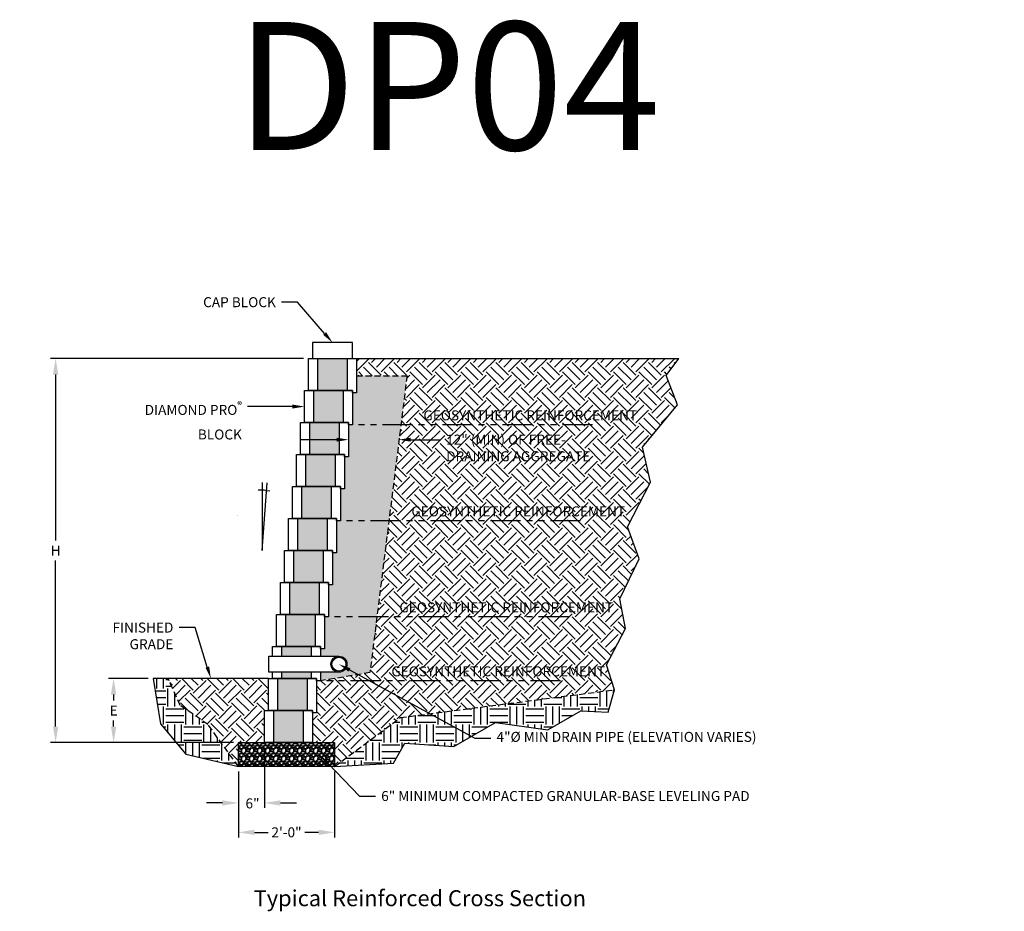
# Model space of a CAD drawing. Units: inches. Extents: x -810 to 13624, y -4468 to -1882.
# Drawn here: x 1953 to 2199, y -2432 to -2209 of the extents above; entities that cross this region are included whole.
import ezdxf
from ezdxf import colors
from ezdxf.entities.mleader import LeaderData, LeaderLine
from ezdxf.enums import TextEntityAlignment as Align
from ezdxf.math import Vec2, Vec3

# ---------------------------------------------------------------- set-up
doc = ezdxf.new("R2010")
doc.units = ezdxf.units.IN
doc.header["$LTSCALE"] = 12
doc.header["$MEASUREMENT"] = 0
doc.linetypes.add('HIDDEN2', pattern=[0.1875, 0.125, -0.0625])
doc.linetypes.add('PHANTOMX2', pattern=[5, 2.5, -0.5, 0.5, -0.5, 0.5, -0.5])
for name, color, linetype in [('W-BLOK-CORE', 2, 'Continuous'), ('W-BLOK-OTLN', 3, 'Continuous'), ('W-HTCH-VLTE', 19, 'Continuous'), ('W-LINE-HEVY', 3, 'Continuous'), ('W-LINE-MEDM', 2, 'Continuous'), ('W-RENF-TYP1', 152, 'PHANTOMX2'), ('W-TEXT-MEDM', 1, 'Continuous')]:
    doc.layers.add(name, color=color, linetype=linetype)
doc.styles.add('AWS NOTES', font='arial.ttf', dxfattribs={"height": 2.5})
doc.dimstyles.new('AWS DETS 32', dxfattribs={"dimtxt": 2.5, "dimasz": 4, "dimexe": 1.25, "dimexo": 1.25, "dimgap": 1.25, "dimtad": 0, "dimtih": 1, "dimtoh": 1, "dimdec": 0, "dimzin": 3, "dimdsep": 46, "dimlunit": 3, "dimtxsty": 'AWS NOTES', "dimcen": 0.09, "dimadec": 0, "dimazin": 0, "dimtfac": 1, "dimtdec": 0, "dimtofl": 0, "dimtmove": 2, "dimatfit": 3, "dimfxl": 1, "dimfrac": 2, "dimtolj": 1, "dimtzin": 0, "dimarcsym": 0})
pattern_1 = [(228.0127875, (2.16, 3), (-24, -27), [0.403608, -39.9572641]), (184.9697407, (1.89, 2.7), (36, 3), [0.692604, -68.5677743]), (132.510447, (1.2, 2.64), (30, -33), [0.488364, -48.3480978]), (267.273689, (0.03, 1.89), (3, 60), [0.630714, -62.440674]), (292.833654, (0, 1.26), (-15, 36), [0.618465, -61.2281194]), (357.273689, (0.24, 0.69), (-60, 3), [0.630714, -62.440674]), (37.6942405, (0.87, 0.66), (-39, -30), [0.834087, -82.5745456]), (72.2553284, (1.53, 1.17), (21, 66), [0.787464, -77.9589645]), (121.4295656, (1.77, 1.92), (-24, 39), [0.63285, -62.6522193]), (175.236358, (1.44, 2.46), (33, -3), [0.722496, -35.4022877]), (222.3974378, (0.72, 2.52), (-36, -33), [0.934344, -92.500125]), (138.814075, (3, 1.86), (-21, 18), [0.318903, -31.5715344]), (171.4692344, (2.76, 2.07), (39, -6), [0.606711, -60.0645342]), (225, (2.16, 2.16), (-3e-16, -3), [0.424263, -3.8183777]), (203.19859, (1.95, 2.52), (15, 6), [0.228474, -22.6188453]), (291.80141, (1.74, 2.43), (-3, 9), [0.323109, -15.8323854]), (30.963757, (1.86, 2.13), (9, 6), [0.524787, -16.9680687]), (161.56505, (2.31, 2.4), (6, -3), [0.379473, -9.10736]), (16.3895403, (0, 2.43), (30, 9), [0.5316, -52.6285354]), (70.346176, (0.51, 2.58), (-12, -33), [0.445983, -44.1522232]), (293.19859, (2.31, 3), (-6, 15), [0.456945, -22.3903743]), (343.6104597, (2.49, 2.58), (-30, 9), [0.5316, -52.6285354]), (339.443955, (0, 0.57), (-15, 6), [0.51264, -25.1193712]), (294.7751406, (0.48, 0.39), (-15, 33), [0.429534, -42.5239292]), (66.80141, (2.34, 0), (6, 15), [0.456945, -22.3903743]), (17.3540246, (2.52, 0.42), (-39, -12), [0.502893, -49.7862708]), (69.443955, (0.87, 0), (-6, -15), [0.25632, -25.3756912]), (101.309932, (2.16, 0), (-3, 12), [0.15297, -15.1440885]), (165.963757, (2.13, 0.15), (9, -3), [0.618465, -11.750852]), (186.009006, (1.53, 0.3), (30, 3), [0.57315, -56.7417695]), (303.690068, (1.86, 1.86), (-3, 6), [0.432666, -10.3839878]), (353.1572266, (2.1, 1.5), (51, -6), [0.755382, -74.782688]), (60.945396, (2.85, 1.41), (-12, -21), [0.308868, -30.5780224]), (90, (3, 1.68), (-3, 3), [0.18, -2.82]), (120.256437, (1.47, 0.39), (12, -21), [0.416772, -41.26056]), (48.0127875, (1.26, 0.75), (24, 27), [0.807216, -39.5536561]), (0, (1.8, 1.35), (3, 3), [0.78, -2.22]), (325.3048465, (2.58, 1.35), (30, -21), [0.474342, -46.959823]), (254.054604, (2.97, 1.08), (-3, -12), [0.436806, -21.4035237]), (207.6459754, (2.85, 0.66), (-57, -30), [0.711195, -70.4084225]), (175.4260787, (2.22, 0.33), (-39, 3), [0.752397, -74.4872202])]

# ---------------------------------------------------------------- blocks, each defined once
blk = doc.blocks.new('7 degree')
at = {"layer": 'W-TEXT-MEDM', "linetype": 'Continuous'}
blk.add_lwpolyline([(0, 16.99), (0, 0), (1.2, 16.93)], dxfattribs=at)
blk.add_arc((-0.55, 4.68), 10.42, 76.429, 92.4121, dxfattribs=at)
at = {"layer": 'W-TEXT-MEDM', "linetype": 'Continuous', "style": 'AWS NOTES'}
blk.add_text('7%%D', height=0.0938, dxfattribs=at).set_placement((-6.12, 8.75))
blk = doc.blocks.new('*U59')
at = {"layer": 'W-BLOK-CORE', "extrusion": (-0.999848, -1.21152e-15, 0.017452)}
blk.add_line((-1.25, 0), (-1.25, 8), dxfattribs=at)
at = {"layer": 'W-BLOK-CORE'}
blk.add_lwpolyline([(-8.75, 8), (-8.75, 0)], dxfattribs=at)
at = {"layer": 'W-BLOK-OTLN', "linetype": 'Continuous'}
blk.add_lwpolyline([(-11, 8), (1, 8), (1, -0.563), (0, -0.563), (0, 0), (-11, 0)], close=True, dxfattribs=at)
blk = doc.blocks.new('*U61')
at = {"layer": 'W-BLOK-OTLN', "linetype": 'Continuous'}
for points in [[(-11, 5.59), (-11, 8), (1, 8), (1, 5.59)], [(1, 1.59), (1, -0.56), (0, -0.56), (0, 0), (-11, 0), (-11, 1.59)]]:
    blk.add_lwpolyline(points, dxfattribs=at)
at = {"layer": 'W-LINE-MEDM', "extrusion": (-0.999848, -1.21152e-15, 0.017452)}
for p, q in [((-1.25, 5.59), (-1.25, 8)), ((-1.25, 0), (-1.25, 1.59))]:
    blk.add_line(p, q, dxfattribs=at)
at = {"layer": 'W-LINE-MEDM'}
for points in [[(-8.75, 8), (-8.75, 5.59)], [(5.61, 1.59), (-11.93, 1.59), (-11.93, 5.59), (5.61, 5.59)], [(-8.75, 1.59), (-8.75, 0)]]:
    blk.add_lwpolyline(points, dxfattribs=at)
at = {"layer": 'W-LINE-MEDM', "linetype": 'Continuous'}
for radius in [2, 1.75]:
    blk.add_circle((5.61, 3.59), radius, dxfattribs=at)
blk = doc.blocks.new('*U60')
at = {"layer": 'W-BLOK-OTLN', "linetype": 'Continuous'}
blk.add_lwpolyline([(-11, 8), (1, 8), (1, 0), (-11, 0)], close=True, dxfattribs=at)
at = {"layer": 'W-LINE-MEDM', "extrusion": (-0.999848, -1.21152e-15, 0.017452)}
blk.add_line((-1.25, 0), (-1.25, 8), dxfattribs=at)
at = {"layer": 'W-LINE-MEDM'}
blk.add_lwpolyline([(-8.75, 8), (-8.75, 0)], dxfattribs=at)
blk = doc.blocks.new('*D11')
at = {"layer": 'Defpoints', "color": 0, "transparency": 16777216}
for p in [(2007.19, -2396.05), (2031.19, -2396.05), (2031.19, -2412.5)]:
    blk.add_point(p, dxfattribs=at)
at = {"layer": 'W-TEXT-MEDM', "color": 0, "lineweight": -2, "transparency": 16777216}
for p, q in [((2007.19, -2397.3), (2007.19, -2413.75)), ((2031.19, -2397.3), (2031.19, -2413.75)), ((2011.19, -2412.5), (2014.6, -2412.5)), ((2027.19, -2412.5), (2023.78, -2412.5))]:
    blk.add_line(p, q, dxfattribs=at)
at = {"layer": 'W-TEXT-MEDM', "color": 0, "transparency": 16777216}
for points in [[(2011.19, -2411.84), (2011.19, -2413.17), (2007.19, -2412.5)], [(2027.19, -2411.84), (2027.19, -2413.17), (2031.19, -2412.5)]]:
    blk.add_solid(points, dxfattribs=at)
at = {"layer": 'W-TEXT-MEDM', "color": 0, "transparency": 16777216, "insert": (2019.19, -2412.5), "char_height": 2.5, "attachment_point": 5, "style": 'AWS NOTES'}
blk.add_mtext('\\A1;2\'-0"', dxfattribs=at)
blk = doc.blocks.new('*D12')
at = {"layer": 'Defpoints', "color": 0, "transparency": 16777216}
for p in [(2013.69, -2390.05), (2007.19, -2396.05), (2013.69, -2405.15)]:
    blk.add_point(p, dxfattribs=at)
at = {"layer": 'W-TEXT-MEDM', "color": 0, "lineweight": -2, "transparency": 16777216}
for p, q in [((2013.69, -2391.3), (2013.69, -2406.4)), ((2007.19, -2397.3), (2007.19, -2406.4)), ((2003.19, -2405.15), (1999.19, -2405.15)), ((2017.69, -2405.15), (2021.69, -2405.15))]:
    blk.add_line(p, q, dxfattribs=at)
at = {"layer": 'W-TEXT-MEDM', "color": 0, "transparency": 16777216}
for points in [[(2003.19, -2404.49), (2003.19, -2405.82), (2007.19, -2405.15)], [(2017.69, -2404.49), (2017.69, -2405.82), (2013.69, -2405.15)]]:
    blk.add_solid(points, dxfattribs=at)
at = {"layer": 'W-TEXT-MEDM', "color": 0, "transparency": 16777216, "insert": (2010.7, -2405.26), "char_height": 2.5, "attachment_point": 5, "style": 'AWS NOTES'}
blk.add_mtext('\\A1;6"', dxfattribs=at)
blk = doc.blocks.new('*D62')
at = {"layer": 'Defpoints', "color": 0, "transparency": 16777216}
for p in [(1961.51, -2294.05), (2024.69, -2294.05), (2007.19, -2390.05)]:
    blk.add_point(p, dxfattribs=at)
at = {"layer": 'W-TEXT-MEDM', "color": 0, "lineweight": -2, "transparency": 16777216}
for p, q in [((2023.44, -2294.05), (1960.26, -2294.05)), ((1961.51, -2298.05), (1961.51, -2339.55)), ((1961.51, -2386.05), (1961.51, -2344.55)), ((2005.94, -2390.05), (1960.26, -2390.05))]:
    blk.add_line(p, q, dxfattribs=at)
at = {"layer": 'W-TEXT-MEDM', "color": 0, "transparency": 16777216}
for points in [[(1960.84, -2298.05), (1962.17, -2298.05), (1961.51, -2294.05)], [(1960.84, -2386.05), (1962.17, -2386.05), (1961.51, -2390.05)]]:
    blk.add_solid(points, dxfattribs=at)
at = {"layer": 'W-TEXT-MEDM', "color": 0, "transparency": 16777216, "insert": (1961.51, -2342.05), "char_height": 2.5, "attachment_point": 5, "style": 'AWS NOTES'}
blk.add_mtext('\\A1;H', dxfattribs=at)
blk = doc.blocks.new('*D63')
at = {"layer": 'Defpoints', "color": 0, "transparency": 16777216}
for p in [(1975.99, -2374.05), (1985.89, -2374.05), (2007.19, -2390.05)]:
    blk.add_point(p, dxfattribs=at)
at = {"layer": 'W-TEXT-MEDM', "color": 0, "lineweight": -2, "transparency": 16777216}
for p, q in [((1984.64, -2374.05), (1974.74, -2374.05)), ((1975.99, -2378.05), (1975.99, -2379.55)), ((1975.99, -2386.05), (1975.99, -2384.55)), ((2005.94, -2390.05), (1974.74, -2390.05))]:
    blk.add_line(p, q, dxfattribs=at)
at = {"layer": 'W-TEXT-MEDM', "color": 0, "transparency": 16777216}
for points in [[(1975.32, -2378.05), (1976.66, -2378.05), (1975.99, -2374.05)], [(1975.32, -2386.05), (1976.66, -2386.05), (1975.99, -2390.05)]]:
    blk.add_solid(points, dxfattribs=at)
at = {"layer": 'W-TEXT-MEDM', "color": 0, "transparency": 16777216, "insert": (1975.99, -2382.05), "char_height": 2.5, "attachment_point": 5, "style": 'AWS NOTES'}
blk.add_mtext('\\A1;E', dxfattribs=at)

msp = doc.modelspace()

# ---------------------------------------------------------------- hatches: boundary and pattern name
at = {"layer": 'W-HTCH-VLTE'}
h = msp.add_hatch(dxfattribs=at)
h.set_pattern_fill('GRAVEL', color=256, scale=3)
h.set_pattern_definition(pattern_1)
h.paths.add_polyline_path([(2033.44, -2302.05), (2025.94, -2302.05), (2025.94, -2310.05), (2033.44, -2310.05)])
h.paths.add_polyline_path([(2032.44, -2310.05), (2024.94, -2310.05), (2024.94, -2318.05), (2032.44, -2318.05)])
h.paths.add_polyline_path([(2031.44, -2318.05), (2023.94, -2318.05), (2023.94, -2326.05), (2031.44, -2326.05)])
h.paths.add_polyline_path([(2030.44, -2326.05), (2022.94, -2326.05), (2022.94, -2334.05), (2030.44, -2334.05)])
h.paths.add_polyline_path([(2029.44, -2334.05), (2021.94, -2334.05), (2021.94, -2342.05), (2029.44, -2342.05)])
h.paths.add_polyline_path([(2028.44, -2342.05), (2020.94, -2342.05), (2020.94, -2350.05), (2028.44, -2350.05)])
h.paths.add_polyline_path([(2027.44, -2350.05), (2019.94, -2350.05), (2019.94, -2358.05), (2027.44, -2358.05)])
h.paths.add_polyline_path([(2026.44, -2358.05), (2018.94, -2358.05), (2018.94, -2366.05), (2026.44, -2366.05)])
h.paths.add_polyline_path([(2025.44, -2366.05), (2017.94, -2366.05), (2017.94, -2368.46), (2025.44, -2368.46)])
h.paths.add_polyline_path([(2025.44, -2372.46), (2017.94, -2372.46), (2017.94, -2374.05), (2025.44, -2374.05)])
h.paths.add_polyline_path([(2024.44, -2374.05), (2016.94, -2374.05), (2016.94, -2382.05), (2024.44, -2382.05)])
h.paths.add_polyline_path([(2023.44, -2382.05), (2015.94, -2382.05), (2015.94, -2390.05), (2023.44, -2390.05)])
h.paths.add_polyline_path([(2034.44, -2294.05), (2026.94, -2294.05), (2026.94, -2302.05), (2034.44, -2302.05)])
h = msp.add_hatch(dxfattribs=at)
h.set_pattern_fill('EARTH', color=256, scale=18, angle=45, style=0)
h.paths.add_polyline_path([(2037.07, -2373.06), (2027.69, -2374.62), (2026.69, -2374.62), (2026.69, -2382.62), (2025.69, -2382.62), (2025.69, -2390.05), (2031.19, -2390.05), (2031.19, -2396.05), (2047.7, -2383.79), (2054.98, -2382.85)])
h.paths.add_polyline_path([(2107.32, -2344.16), (2104.37, -2336.15), (2110.15, -2324.94), (2108.15, -2316.22), (2116.87, -2305.62), (2114.04, -2298.32), (2117.23, -2294.05), (2036.69, -2294.05), (2036.69, -2298.33), (2049.32, -2298.33), (2040.04, -2372.57), (2037.07, -2373.06), (2054.98, -2382.85), (2101.12, -2376.86), (2099.18, -2370.58), (2103.89, -2361.51), (2102.48, -2354.09)])
h.paths.add_polyline_path([(2058.07, -2321.18), (2099.6, -2321.18), (2099.6, -2311.82), (2058.07, -2311.82)], flags=24)
h.paths.add_polyline_path([(2041.96, -2374.19), (2102.24, -2374.19), (2102.24, -2370.31), (2041.96, -2370.31)], flags=24)
h.paths.add_polyline_path([(2043.96, -2358.19), (2104.24, -2358.19), (2104.24, -2354.31), (2043.96, -2354.31)], flags=24)
h.paths.add_polyline_path([(2046.96, -2334.19), (2107.24, -2334.19), (2107.24, -2330.31), (2046.96, -2330.31)], flags=24)
h.paths.add_polyline_path([(2049.96, -2310.19), (2110.24, -2310.19), (2110.24, -2306.31), (2049.96, -2306.31)], flags=24)
h = msp.add_hatch(dxfattribs=at)
h.set_pattern_fill('GRAVEL', color=256, scale=3, style=0)
h.set_pattern_definition(pattern_1)
h.paths.add_polyline_path([(2049.32, -2298.33), (2036.69, -2298.33), (2036.69, -2302.62), (2035.69, -2302.62), (2035.69, -2310.62), (2034.69, -2310.62), (2034.69, -2318.62), (2033.69, -2318.62), (2033.69, -2326.62), (2032.69, -2326.62), (2032.69, -2334.62), (2031.69, -2334.62), (2031.69, -2342.62), (2030.69, -2342.62), (2030.69, -2350.62), (2029.69, -2350.62), (2029.69, -2358.62), (2028.69, -2358.62), (2028.69, -2366.62), (2027.69, -2366.62), (2027.69, -2368.46), (2032.3, -2368.46, -0.414214), (2034.3, -2370.46, -0.414214), (2032.3, -2372.46), (2027.69, -2372.46), (2027.69, -2374.62), (2040.04, -2372.57)])
at = {"layer": 'W-HTCH-VLTE', "linetype": 'ByBlock'}
h = msp.add_hatch(dxfattribs=at)
h.set_pattern_fill('EARTH', color=256, scale=18, style=0)
h.paths.add_polyline_path([(1999.54, -2385.52), (1992.64, -2380.76), (1989.6, -2374.05), (1985.89, -2374.05), (1987.7, -2385.34), (1994.06, -2392.99), (2007.19, -2396.05)])
at = {"layer": 'W-HTCH-VLTE'}
h = msp.add_hatch(dxfattribs=at)
h.set_pattern_fill('EARTH', color=256, scale=18, angle=45, style=0)
h.paths.add_polyline_path([(2013.69, -2382.05), (2014.69, -2382.05), (2014.69, -2374.05), (1989.6, -2374.05), (1992.64, -2380.76), (1999.54, -2385.52), (2007.19, -2396.05), (2007.19, -2390.05), (2013.69, -2390.05)])
at = {"layer": 'W-HTCH-VLTE', "linetype": 'ByBlock'}
h = msp.add_hatch(dxfattribs=at)
h.set_pattern_fill('EARTH', color=256, scale=18, style=0)
h.paths.add_polyline_path([(2092.71, -2382.12), (2099.56, -2382.49), (2101.12, -2376.86), (2054.98, -2382.85), (2065.36, -2388.52), (2071.4, -2385.01), (2084.52, -2386.85)])
h.paths.add_polyline_path([(2054.98, -2382.85), (2047.7, -2383.79), (2031.19, -2396.05), (2045.91, -2395.17), (2048.78, -2390.23), (2061.01, -2391.04), (2065.36, -2388.52)])
at = {"layer": 'W-HTCH-VLTE'}
h = msp.add_hatch(dxfattribs=at)
h.set_pattern_fill('GRAVEL', color=256, scale=2, style=0)
h.set_pattern_definition([(228.0128, (1869.36901, -941.17432), (-15.999996464, -18.000002683), [0.269072, -26.638176]), (184.9697, (1869.18901, -941.37432), (24.000002103, 1.999982614), [0.461736, -45.71185]), (132.5104, (1868.72901, -941.41432), (19.999981437, -22.000017348), [0.325576, -32.232064]), (267.2737, (1867.94901, -941.91432), (1.9999920355, 40.00000059), [0.420476, -41.627116]), (292.8337, (1867.92901, -942.33432), (-10.000019811, 23.9999928236), [0.41231, -40.818746]), (357.2737, (1868.08901, -942.71432), (-40.00000059, 1.9999920355), [0.420476, -41.627116]), (37.6942, (1868.50901, -942.73432), (-26.0000146912, -19.9999808103), [0.556058, -55.049698]), (72.2553, (1868.94901, -942.39432), (14.0000215254, 43.9999924625), [0.524976, -51.972642]), (121.4296, (1869.10901, -941.89432), (-16.0000164684, 25.999990073), [0.4219, -41.768146]), (175.2364, (1868.88901, -941.53432), (22.000001893, -1.999983065), [0.481664, -23.601526]), (222.3974, (1868.40901, -941.49432), (-24.0000147021, -21.999984164), [0.622896, -61.66675]), (138.8141, (1869.92901, -941.93432), (-14.000005894, 11.999994627), [0.212602, -21.047688]), (171.4692, (1869.76901, -941.79432), (25.9999965696, -4.00001582), [0.404474, -40.043022]), (225, (1869.369, -941.7343), (-2e-16, -2.0000006), [0.282842, -2.545584]), (203.1986, (1869.229, -941.49432), (9.99999946, 4.00000265), [0.152316, -15.07923]), (291.8014, (1869.089, -941.55432), (-1.99999982, 6.00000055), [0.215406, -10.554924]), (30.9638, (1869.169, -941.75432), (5.999996045, 4.00000497), [0.349858, -11.312046]), (161.5651, (1869.469, -941.5743), (4.00000087, -1.9999968), [0.252982, -6.071574]), (16.3895, (1867.92901, -941.55432), (20.000004397, 5.99998542), [0.3544, -35.08569]), (70.3462, (1868.26901, -941.45432), (-7.999990495, -22.000004271), [0.297322, -29.434816]), (293.1986, (1869.469, -941.17432), (-4.00000265, 9.99999946), [0.30463, -14.926916]), (343.6105, (1869.58901, -941.45432), (-20.000004397, 5.99998542), [0.3544, -35.08569]), (339.444, (1867.929, -942.79432), (-10.00000369, 3.999991993), [0.34176, -16.746248]), (294.7751, (1868.24901, -942.91432), (-9.999984378, 22.000006844), [0.286356, -28.349286]), (66.8014, (1869.489, -943.17432), (4.00000265, 9.99999946), [0.30463, -14.926916]), (17.354, (1869.60901, -942.89432), (-26.000004038, -7.999989005), [0.335262, -33.190848]), (69.444, (1868.509, -943.17432), (-3.999991993, -10.00000369), [0.17088, -16.917128]), (101.3099, (1869.369, -943.17432), (-1.99999526, 8.0000015), [0.10198, -10.096058]), (165.9638, (1869.349, -943.0743), (6.0000011, -1.99999611), [0.41231, -7.8339]), (186.009, (1868.94901, -942.97432), (19.999999502, 1.999998635), [0.3821, -37.827846]), (303.6901, (1869.169, -941.9343), (-2.00000267, 3.99999912), [0.288444, -6.922658]), (353.1572, (1869.32901, -942.17432), (33.999998731, -4.000015996), [0.503588, -49.855126]), (60.9454, (1869.82901, -942.23432), (-8.000000054, -14.00000077), [0.205912, -20.385348]), (90, (1869.929, -942.0543), (-2, 2), [0.12, -1.88]), (120.2564, (1868.90901, -942.91432), (7.999989774, -14.000004912), [0.277848, -27.50704]), (48.0128, (1868.76901, -942.67432), (15.999996464, 18.000002683), [0.538144, -26.369104]), (0, (1869.129, -942.2743), (2, 2), [0.52, -1.48]), (325.3048, (1869.64901, -942.27432), (-19.999988518, 14.000017219), [0.316228, -31.306548]), (254.0546, (1869.909, -942.45432), (-1.99999978, -8.000000253), [0.291204, -14.269016]), (207.646, (1869.82901, -942.73432), (-37.9999916144, -20.0000154263), [0.47413, -46.938948]), (175.4261, (1869.40901, -942.95432), (-26.0000011166, 1.9999896023), [0.501598, -49.658148])])
h.paths.add_polyline_path([(2007.19, -2390.05), (2007.19, -2396.05), (2031.19, -2396.05), (2031.19, -2390.05)])

# ---------------------------------------------------------------- linework, layer by layer
at = {"layer": 'Defpoints'}
msp.add_lwpolyline([(1985.89, -2374.05), (1987.7, -2385.34), (1994.06, -2392.99), (2007.19, -2396.05)], dxfattribs=at)
at = {"layer": 'W-BLOK-OTLN'}
msp.add_lwpolyline([(2025.69, -2294.05), (2035.69, -2294.05), (2035.69, -2290.05), (2025.69, -2290.05)], close=True, dxfattribs=at)
at = {"layer": 'W-LINE-HEVY', "linetype": 'Continuous'}
for p, q in [((2036.69, -2294.05), (2117.23, -2294.05)), ((2014.69, -2374.05), (1985.89, -2374.05))]:
    msp.add_line(p, q, dxfattribs=at)
msp.add_lwpolyline([(2031.19, -2396.05), (2007.19, -2396.05), (2007.19, -2390.05), (2031.19, -2390.05)], close=True, dxfattribs=at)
at = {"layer": 'W-LINE-MEDM', "linetype": 'HIDDEN2'}
for points in [[(2007.19, -2396.05), (1999.54, -2385.52), (1992.64, -2380.76), (1989.6, -2374.05)], [(2031.19, -2396.05), (2047.7, -2383.79), (2101.12, -2376.86)]]:
    msp.add_lwpolyline(points, dxfattribs=at)
at = {"layer": 'W-RENF-TYP1', "ltscale": 0.25}
for points in [[(2095.69, -2310.62), (2035.69, -2310.62), (2034.69, -2310.62), (2034.69, -2310.05), (2023.69, -2310.05)], [(2092.69, -2334.62), (2032.69, -2334.62), (2031.69, -2334.62), (2031.69, -2334.05), (2020.69, -2334.05)], [(2089.69, -2358.62), (2029.69, -2358.62), (2028.69, -2358.62), (2028.69, -2358.05), (2017.69, -2358.05)], [(2087.69, -2374.62), (2027.69, -2374.62), (2026.69, -2374.62), (2026.69, -2374.05), (2015.69, -2374.05)]]:
    msp.add_lwpolyline(points, dxfattribs=at)

# ---------------------------------------------------------------- block references
for name, p in [('*U59', (2035.69, -2302.05)), ('*U59', (2034.69, -2310.05)), ('*U59', (2033.69, -2318.05)), ('*U59', (2032.69, -2326.05)), ('7 degree', (2013.12, -2342.04)), ('*U59', (2031.69, -2334.05)), ('*U59', (2030.69, -2342.05)), ('*U59', (2029.69, -2350.05)), ('*U59', (2028.69, -2358.05)), ('*U59', (2027.69, -2366.05)), ('*U61', (2026.69, -2374.05)), ('*U59', (2025.69, -2382.05)), ('*U60', (2024.69, -2390.05))]:
    msp.add_blockref(name, p)

# ---------------------------------------------------------------- texts
at = {"layer": 'Defpoints', "style": 'AWS NOTES'}
msp.add_text('DP04', height=32, dxfattribs=at).set_placement((2006.51, -2241.89))
at = {"layer": 'Defpoints', "insert": (2010.99, -2426.97), "char_height": 4, "attachment_point": 1, "style": 'AWS NOTES'}
msp.add_mtext_dynamic_manual_height_columns('Typical Reinforced Cross Section', width=142.595, gutter_width=15, heights=[0], dxfattribs=at)
at = {"layer": 'W-TEXT-MEDM', "linetype": 'Continuous', "style": 'AWS NOTES'}
for p in [(2080.1, -2309.5), (2077.1, -2333.5), (2074.1, -2357.5), (2072.1, -2373.5)]:
    msp.add_text('GEOSYNTHETIC REINFORCEMENT', height=2.5, dxfattribs=at).set_placement(p, align=Align.CENTER)

# ---------------------------------------------------------------- dimensions: what is measured, and where the dimension line sits
at = {"layer": 'W-TEXT-MEDM'}
for base, p2, text, picture, middle in [((1961.51, -2294.05), (2024.69, -2294.05), 'H', '*D62', (1961.51, -2342.05)), ((1975.99, -2374.05), (1985.89, -2374.05), 'E', '*D63', (1975.99, -2382.05))]:
    dim = msp.add_linear_dim(base=base, p1=(2007.19, -2390.05), p2=p2, angle=90, text=text, dimstyle='AWS DETS 32', dxfattribs=at)
    dim.commit()
    dim.dimension.update_dxf_attribs({"geometry": picture, "text_midpoint": middle})
dim = msp.add_linear_dim(base=(2013.69, -2405.15), p1=(2007.19, -2396.05), p2=(2013.69, -2390.05), text='6"', dimstyle='AWS DETS 32', override={"dimtxsty": 'AWS NOTES'}, dxfattribs=at)
dim.commit()
dim.dimension.update_dxf_attribs({"geometry": '*D12', "text_midpoint": (2010.7, -2405.26), "dimtype": 160})
dim = msp.add_linear_dim(base=(2031.19, -2412.5), p1=(2007.19, -2396.05), p2=(2031.19, -2396.05), dimstyle='AWS DETS 32', override={"dimtxsty": 'AWS NOTES'}, dxfattribs=at)
dim.commit()
dim.dimension.update_dxf_attribs({"geometry": '*D11', "text_midpoint": (2019.19, -2412.5)})

# ---------------------------------------------------------------- leaders
ml = msp.add_multileader_mtext('Standard', dxfattribs=at)
ml.set_content('CAP BLOCK', color=256, style='AWS NOTES')
ml.set_leader_properties()
ml.build(insert=Vec2(0, 0))
ml.multileader.update_dxf_attribs({"dogleg_length": 0.125, "arrow_head_size": 3, "scale": 32})
ctx = ml.context
ctx.base_point, ctx.scale, ctx.char_height, ctx.arrow_head_size, ctx.landing_gap_size, ctx.plane_origin = Vec3(1995.28, -2279.97), 32, 2.5, 3, 1.44, Vec3(2030.69, -2290.05)
ctx.text_align_type = 2
notes = []
notes.append((ctx, [(0, (1, 1, 0), (2021.97, -2279.97), (-1, 0), 4, [(0, [(2030.69, -2290.05)], 0, [])])]))
ctx.mtext.insert, ctx.mtext.alignment, ctx.mtext.flow_direction = Vec3(2016.53, -2278.7), 3, 5
ml = msp.add_multileader_mtext('Standard', dxfattribs=at)
ml.set_content('\\A1;DIAMOND PRO{\\H0.7x;\\S®^ ;} BLOCK', color=256, style='AWS NOTES')
ml.set_leader_properties()
ml.build(insert=Vec2(0, 0))
ml.multileader.update_dxf_attribs({"dogleg_length": 0.125, "arrow_head_size": 3, "scale": 32})
ctx = ml.context
ctx.base_point, ctx.scale, ctx.char_height, ctx.arrow_head_size, ctx.landing_gap_size, ctx.plane_origin = Vec3(2531.84, -2286.98), 32, 2.5, 3, 1.44, Vec3(2571.07, -2289.33)
ctx.text_align_type = 2
notes.append((ctx, [(0, (1, 1, 0), (2563.28, -2286.98), (-1, 0), 2, [(0, [(2571.07, -2289.33)], 0, [])])]))
ctx.mtext.insert, ctx.mtext.width, ctx.mtext.alignment, ctx.mtext.flow_direction = Vec3(2559.84, -2285.71), 33.8589, 3, 5
ml = msp.add_multileader_mtext('Standard', dxfattribs=at)
ml.set_content('\\A1;DIAMOND PRO{\\H0.7x;\\S®^ ;}\\PBLOCK', color=256, style='AWS NOTES')
ml.set_leader_properties()
ml.build(insert=Vec2(0, 0))
ml.multileader.update_dxf_attribs({"dogleg_length": 0.125, "arrow_head_size": 3, "scale": 32})
ctx = ml.context
ctx.base_point, ctx.scale, ctx.char_height, ctx.arrow_head_size, ctx.landing_gap_size, ctx.plane_origin = Vec3(1980.04, -2306.05), 32, 2.5, 3, 1.44, Vec3(2023.69, -2306.05)
ctx.text_align_type = 2
notes.append((ctx, [(0, (1, 1, 0), (2013.48, -2306.05), (-1, 0), 4, [(0, [(2023.69, -2306.05)], 0, [])])]))
ctx.mtext.insert, ctx.mtext.alignment, ctx.mtext.flow_direction = Vec3(2008.04, -2304.78), 3, 5
ml = msp.add_multileader_mtext('Standard', dxfattribs=at)
ml.set_content('', color=256, style='AWS NOTES')
ml.set_leader_properties()
ml.build(insert=Vec2(0, 0))
ml.multileader.update_dxf_attribs({"dogleg_length": 0.125, "arrow_head_size": 3, "scale": 32})
ctx = ml.context
ctx.base_point, ctx.scale, ctx.char_height, ctx.arrow_head_size, ctx.landing_gap_size, ctx.plane_origin = Vec3(2019.81, -2314.33), 32, 2.5, 3, 1.44, Vec3(2034.69, -2314.33)
ctx.text_align_type = 2
notes.append((ctx, [(0, (1, 1, 0), (2026.69, -2314.33), (-1, 0), 4, [(0, [(2034.69, -2314.33)], 0, [])])]))
ctx.mtext.insert, ctx.mtext.alignment, ctx.mtext.flow_direction = Vec3(2021.25, -2313.08), 3, 5
ml = msp.add_multileader_mtext('Standard', dxfattribs=at)
ml.set_content('\\A1;DIAMOND PRO{\\H0.7x;\\S®^ ;} BLOCK', color=256, style='AWS NOTES')
ml.set_leader_properties()
ml.build(insert=Vec2(0, 0))
ml.multileader.update_dxf_attribs({"dogleg_length": 0.125, "arrow_head_size": 3, "scale": 32})
ctx = ml.context
ctx.base_point, ctx.scale, ctx.char_height, ctx.arrow_head_size, ctx.landing_gap_size, ctx.plane_origin = Vec3(2253.19, -2344.11), 32, 2.5, 3, 1.44, Vec3(2296.55, -2343.33)
ctx.text_align_type = 2
notes.append((ctx, [(0, (1, 1, 0), (2284.63, -2344.11), (-1, 0), 2, [(0, [(2296.55, -2343.33)], 0, [])])]))
ctx.mtext.insert, ctx.mtext.width, ctx.mtext.alignment, ctx.mtext.flow_direction = Vec3(2281.19, -2342.84), 33.8589, 3, 5
ml = msp.add_multileader_mtext('Standard', dxfattribs=at)
ml.set_content('6" MIN. COMPACTED GRANULAR-BASE LEVELING PAD', color=256, style='AWS NOTES')
ml.set_leader_properties()
ml.build(insert=Vec2(0, 0))
ml.multileader.update_dxf_attribs({"dogleg_length": 0.125, "arrow_head_size": 3, "scale": 32})
ctx = ml.context
ctx.base_point, ctx.scale, ctx.char_height, ctx.arrow_head_size, ctx.landing_gap_size, ctx.plane_origin = Vec3(1825.66, -2362.04), 32, 2.5, 3, 1.44, Vec3(1862.81, -2350.17)
notes.append((ctx, [(1, (1, 1, 0), (1821.66, -2362.04), (1, 0), 4, [(0, [(1813.4, -2347.1)], 0, [])])]))
ctx.mtext.insert, ctx.mtext.width, ctx.mtext.flow_direction = Vec3(1827.1, -2360.77), 37.7389, 5
ml = msp.add_multileader_mtext('Standard', dxfattribs=at)
ml.set_content('\\A1;DIAMOND PRO{\\H0.7x;\\S®^ ;} BLOCK', color=256, style='AWS NOTES')
ml.set_leader_properties()
ml.build(insert=Vec2(0, 0))
ml.multileader.update_dxf_attribs({"dogleg_length": 0.125, "arrow_head_size": 3, "scale": 32})
ctx = ml.context
ctx.base_point, ctx.scale, ctx.char_height, ctx.arrow_head_size, ctx.landing_gap_size, ctx.plane_origin = Vec3(3093.55, -2346.7), 32, 2.5, 3, 1.44, Vec3(3132.78, -2349.05)
ctx.text_align_type = 2
notes.append((ctx, [(0, (1, 1, 0), (3124.99, -2346.7), (-1, 0), 2, [(0, [(3132.78, -2349.05)], 0, [])])]))
ctx.mtext.insert, ctx.mtext.width, ctx.mtext.alignment, ctx.mtext.flow_direction = Vec3(3121.55, -2345.43), 33.8589, 3, 5
ml = msp.add_multileader_mtext('Standard', dxfattribs=at)
ml.set_content('FINISHED\\PGRADE', color=256, style='AWS NOTES')
ml.set_leader_properties()
ml.build(insert=Vec2(0, 0))
ml.multileader.update_dxf_attribs({"dogleg_length": 0.125, "arrow_head_size": 3, "scale": 32})
ctx = ml.context
ctx.base_point, ctx.scale, ctx.char_height, ctx.arrow_head_size, ctx.landing_gap_size, ctx.plane_origin = Vec3(1973.67, -2361.32), 32, 2.5, 3, 1.44, Vec3(1971.72, -2374.05)
ctx.text_align_type = 2
notes.append((ctx, [(0, (1, 1, 0), (1996.37, -2361.32), (-1, 0), 4, [(0, [(2000.29, -2374.05)], 0, [])])]))
ctx.mtext.insert, ctx.mtext.alignment, ctx.mtext.flow_direction = Vec3(1990.93, -2360.05), 3, 5
ml = msp.add_multileader_mtext('Standard', dxfattribs=at)
ml.set_content('4"%%C MIN DRAIN PIPE (ELEVATION VARIES)', color=256, style='AWS NOTES')
ml.set_leader_properties()
ml.build(insert=Vec2(0, 0))
ml.multileader.update_dxf_attribs({"dogleg_length": 0.125, "arrow_head_size": 3, "scale": 32})
ctx = ml.context
ctx.base_point, ctx.scale, ctx.char_height, ctx.arrow_head_size, ctx.landing_gap_size, ctx.plane_origin = Vec3(2070.23, -2388.99), 32, 2.5, 3, 1.44, Vec3(2032.3, -2370.46)
notes.append((ctx, [(0, (1, 1, 0), (2066.23, -2388.99), (1, 0), 4, [(0, [(2032.3, -2370.46)], 0, [])])]))
ctx.mtext.insert, ctx.mtext.width, ctx.mtext.flow_direction = Vec3(2071.67, -2387.38), 45.732, 5
ml = msp.add_multileader_mtext('Standard', dxfattribs=at)
ml.set_content('6" MINIMUM COMPACTED GRANULAR-BASE LEVELING PAD', color=256, style='AWS NOTES')
ml.set_leader_properties()
ml.build(insert=Vec2(0, 0))
ml.multileader.update_dxf_attribs({"dogleg_length": 0.125, "arrow_head_size": 3, "scale": 32})
ctx = ml.context
ctx.base_point, ctx.scale, ctx.char_height, ctx.arrow_head_size, ctx.landing_gap_size, ctx.plane_origin = Vec3(2041.41, -2403.44), 32, 2.5, 3, 1.44, Vec3(2027.49, -2393.17)
notes.append((ctx, [(0, (1, 1, 0), (2037.41, -2403.44), (1, 0), 4, [(0, [(2027.49, -2393.17)], 0, [])])]))
ctx.mtext.insert, ctx.mtext.width, ctx.mtext.flow_direction = Vec3(2042.85, -2402.17), 68.0311, 5
for ctx, leaders in notes:
    for number, flags, end, landing, length, lines in leaders:
        leader = LeaderData()
        leader.index, (leader.has_last_leader_line, leader.has_dogleg_vector, leader.attachment_direction) = number, flags
        leader.last_leader_point, leader.dogleg_vector, leader.dogleg_length = Vec3(end), Vec3(landing), length
        for number, points, colour, breaks in lines:
            line = LeaderLine()
            line.index, line.vertices, line.color, line.breaks = number, Vec3.list(points), colors.encode_raw_color(colour), breaks
            leader.lines.append(line)
        ctx.leaders.append(leader)

# ---------------------------------------------------------------- next in the draw order: leaders
ml = msp.add_multileader_mtext('Standard', dxfattribs=at)
ml.set_content('12" (MIN) OF FREE-\\PDRAINING AGGREGATE', color=256, style='AWS NOTES')
ml.set_leader_properties()
ml.build(insert=Vec2(0, 0))
ml.multileader.update_dxf_attribs({"dogleg_length": 0.125, "arrow_head_size": 3, "scale": 32})
ctx = ml.context
ctx.base_point, ctx.scale, ctx.char_height, ctx.arrow_head_size, ctx.landing_gap_size, ctx.plane_origin = Vec3(2057.64, -2314.33), 32, 2.5, 3, 1.44, Vec3(2047.23, -2314.33)
notes = []
notes.append((ctx, [(0, (1, 1, 0), (2053.64, -2314.33), (1, 0), 4, [(0, [(2047.23, -2314.33)], 0, [])])]))
ctx.mtext.insert, ctx.mtext.width, ctx.mtext.flow_direction = Vec3(2059.08, -2313.06), 48.9151, 5
ctx.mtext.has_bg_fill, ctx.mtext.bg_color, ctx.mtext.bg_scale_factor, ctx.mtext.bg_transparency, ctx.mtext.use_window_bg_color = 1, -1023410167, 1.5, 0, 1
for ctx, leaders in notes:
    for number, flags, end, landing, length, lines in leaders:
        leader = LeaderData()
        leader.index, (leader.has_last_leader_line, leader.has_dogleg_vector, leader.attachment_direction) = number, flags
        leader.last_leader_point, leader.dogleg_vector, leader.dogleg_length = Vec3(end), Vec3(landing), length
        for number, points, colour, breaks in lines:
            line = LeaderLine()
            line.index, line.vertices, line.color, line.breaks = number, Vec3.list(points), colors.encode_raw_color(colour), breaks
            leader.lines.append(line)
        ctx.leaders.append(leader)

# ---------------------------------------------------------------- next in the draw order: linework, layer by layer
at = {"layer": 'Defpoints'}
msp.add_lwpolyline([(2031.19, -2396.05), (2045.91, -2395.17), (2048.78, -2390.23), (2061.01, -2391.04), (2071.4, -2385.01), (2084.52, -2386.85), (2092.71, -2382.12), (2099.56, -2382.49), (2101.12, -2376.86), (2099.18, -2370.58), (2103.89, -2361.51), (2102.48, -2354.09), (2107.32, -2344.16), (2104.37, -2336.15), (2110.15, -2324.94), (2108.15, -2316.22), (2116.87, -2305.62), (2114.04, -2298.32), (2117.23, -2294.05)], dxfattribs=at)
at = {"layer": 'W-LINE-MEDM', "linetype": 'HIDDEN2'}
msp.add_lwpolyline([(2036.69, -2298.33), (2049.32, -2298.33), (2040.04, -2372.57), (2027.69, -2374.62)], dxfattribs=at)

# ---------------------------------------------------------------- next in the draw order: leaders
at = {"layer": 'W-TEXT-MEDM'}
ml = msp.add_multileader_mtext('Standard', dxfattribs=at)
ml.set_content('\\A1;DIAMOND PRO{\\H0.7x;\\S®^ ;} BLOCK', color=256, style='AWS NOTES')
ml.set_leader_properties()
ml.build(insert=Vec2(0, 0))
ml.multileader.update_dxf_attribs({"dogleg_length": 0.125, "arrow_head_size": 3, "scale": 32})
ctx = ml.context
ctx.base_point, ctx.scale, ctx.char_height, ctx.arrow_head_size, ctx.landing_gap_size, ctx.plane_origin = Vec3(2821.7, -2313.2), 32, 2.5, 3, 1.44, Vec3(2860.93, -2315.55)
ctx.text_align_type = 2
notes = []
notes.append((ctx, [(0, (1, 1, 0), (2853.14, -2313.2), (-1, 0), 2, [(0, [(2860.93, -2315.55)], 0, [])])]))
ctx.mtext.insert, ctx.mtext.width, ctx.mtext.alignment, ctx.mtext.flow_direction = Vec3(2849.7, -2311.93), 33.8589, 3, 5
ml = msp.add_multileader_mtext('Standard', dxfattribs=at)
ml.set_content('SET POSITION OF SLEEVE IMMEDIATELY BEHIND TOPMOST SRW UNIT', color=256, style='AWS NOTES')
ml.set_leader_properties()
ml.build(insert=Vec2(0, 0))
ml.multileader.update_dxf_attribs({"dogleg_length": 0.125, "arrow_head_size": 3, "scale": 32})
ctx = ml.context
ctx.base_point, ctx.scale, ctx.char_height, ctx.arrow_head_size, ctx.landing_gap_size, ctx.plane_origin = Vec3(3093.07, -2314.82), 32, 2.5, 3, 1.44, Vec3(3146.63, -2337.31)
ctx.text_align_type = 2
notes.append((ctx, [(0, (1, 1, 0), (3144.43, -2314.82), (-1, 0), 4, [(0, [(3146.63, -2337.31)], 0, [])])]))
ctx.mtext.insert, ctx.mtext.width, ctx.mtext.defined_height, ctx.mtext.alignment, ctx.mtext.flow_direction = Vec3(3138.99, -2313.55), 55.5335, 11.63, 3, 5
for ctx, leaders in notes:
    for number, flags, end, landing, length, lines in leaders:
        leader = LeaderData()
        leader.index, (leader.has_last_leader_line, leader.has_dogleg_vector, leader.attachment_direction) = number, flags
        leader.last_leader_point, leader.dogleg_vector, leader.dogleg_length = Vec3(end), Vec3(landing), length
        for number, points, colour, breaks in lines:
            line = LeaderLine()
            line.index, line.vertices, line.color, line.breaks = number, Vec3.list(points), colors.encode_raw_color(colour), breaks
            leader.lines.append(line)
        ctx.leaders.append(leader)

doc.saveas('drawing.dxf')
